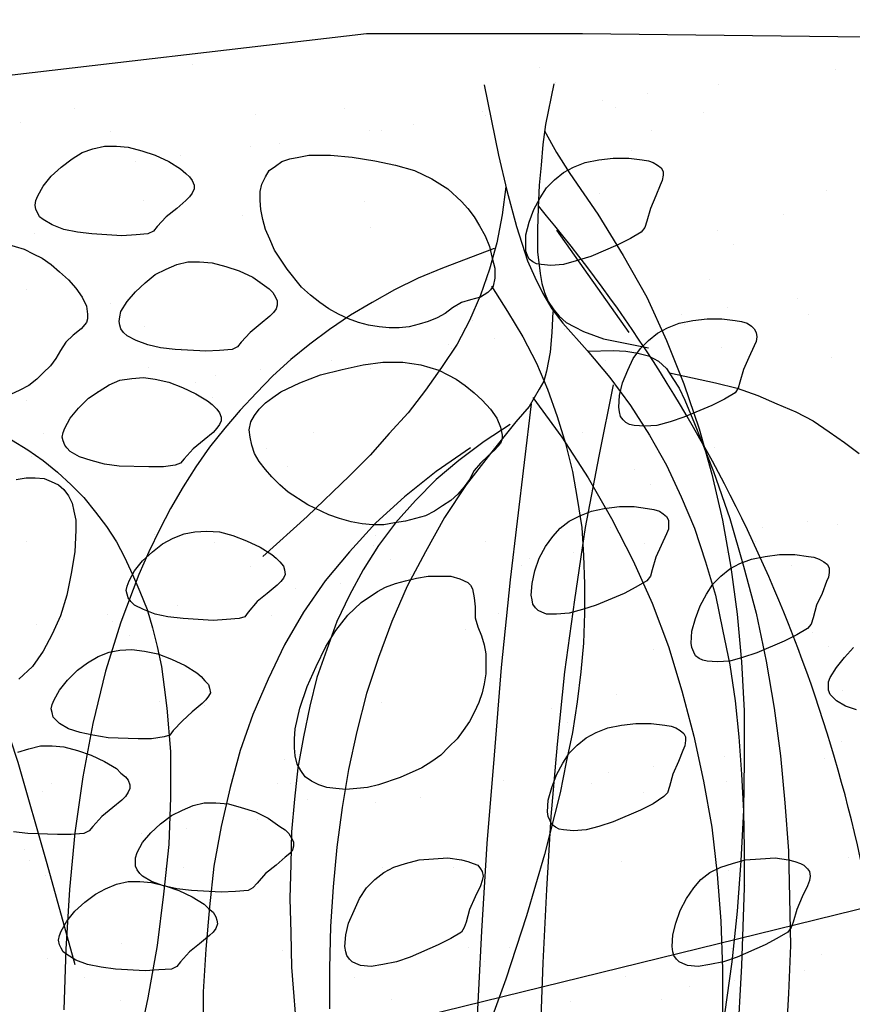
# Model space of a CAD drawing. Units: inches. Extents: x 8.03 to 18.03, y 0.01 to 8.01.
# Drawn here: x 12.67 to 13, y 5.35 to 5.73 of the extents above; entities that cross this region are included whole.
import ezdxf

# ---------------------------------------------------------------- set-up
doc = ezdxf.new("R2010")
doc.units = ezdxf.units.IN
doc.header["$MEASUREMENT"] = 0
for name, color, linetype in [('PDF24_GROWING_MEDIUM', 7, 'Continuous'), ('PDF24_R-ANNO-LDRS', 7, 'Continuous'), ('PDF24_ROOTS 1', 7, 'Continuous')]:
    doc.layers.add(name, color=color, linetype=linetype)

msp = doc.modelspace()

# ---------------------------------------------------------------- linework, layer by layer
at = {"layer": 'PDF24_GROWING_MEDIUM', "lineweight": 25}
msp.add_lwpolyline([(12.48586, 4.5633), (12.45405, 4.71605), (12.29291, 4.71605, -0.414208), (12.28452, 4.72444), (12.28452, 5.68917), (12.5285, 5.70805), (12.65608, 5.7049), (12.80883, 5.72273), (12.89237, 5.72273), (13.03499, 5.72098), (13.143, 5.73601), (13.22828, 5.7458), (13.33315, 5.7423), (13.46597, 5.7409), (13.53833, 5.76537), (13.65473, 5.75558), (13.92003, 5.76327), (14.01056, 5.78075), (14.12032, 5.77761), (14.22553, 5.78879), (14.32375, 5.77761), (14.40624, 5.77761), (14.46776, 5.78425), (14.50691, 5.78565)], format="xyb", dxfattribs=at)
for points in [[(12.80604, 5.72238), (12.80604, 5.72238)], [(12.74137, 5.71084), (12.74137, 5.71084)], [(12.8756, 5.70945), (12.8756, 5.70945)], [(12.99025, 5.70875), (12.99025, 5.70875)], [(12.88189, 5.70385), (12.88189, 5.70385)], [(12.94481, 5.7028), (12.94481, 5.7028)], [(12.90006, 5.69686), (12.90006, 5.69686)], [(12.91754, 5.69931), (12.91754, 5.69931)], [(12.69593, 5.69372), (12.69593, 5.69372)], [(12.80044, 5.69372), (12.80044, 5.69372)], [(12.90496, 5.69407), (12.90496, 5.69407)], [(12.76584, 5.69127), (12.76584, 5.69127)], [(12.85358, 5.69232), (12.85358, 5.69232)], [(12.85462, 5.69092), (12.85462, 5.69092)], [(12.93921, 5.69197), (12.93921, 5.69197)], [(12.67496, 5.68812), (12.67496, 5.68812)], [(12.82701, 5.68742), (12.82701, 5.68742)], [(12.70991, 5.68463), (12.70991, 5.68463)], [(12.80988, 5.68498), (12.80988, 5.68498)], [(12.81443, 5.68498), (12.81443, 5.68498)], [(12.91894, 5.68498), (12.91894, 5.68498)], [(12.76409, 5.67903), (12.76409, 5.67903)], [(12.77493, 5.68008), (12.77493, 5.68008)], [(12.73683, 5.67554), (12.73683, 5.67554)], [(12.78122, 5.67449), (12.78122, 5.67449)], [(12.91125, 5.67729), (12.91125, 5.67729)], [(12.71935, 5.67309), (12.71935, 5.67309)], [(12.89902, 5.66086), (12.89902, 5.66086)], [(12.98675, 5.66191), (12.98675, 5.66191)], [(12.7225, 5.65806), (12.7225, 5.65806)], [(12.80813, 5.65771), (12.80813, 5.65771)], [(12.76095, 5.65212), (12.76095, 5.65212)], [(12.86546, 5.65247), (12.86546, 5.65247)], [(12.96997, 5.65247), (12.96997, 5.65247)], [(12.81023, 5.64758), (12.81023, 5.64758)], [(12.6802, 5.64513), (12.6802, 5.64513)], [(12.94446, 5.64653), (12.94446, 5.64653)], [(12.66937, 5.64128), (12.67636, 5.63919), (12.67985, 5.63744), (12.68335, 5.63569), (12.68684, 5.63324), (12.68999, 5.63045), (12.69348, 5.6273), (12.69628, 5.62416), (12.69873, 5.62066), (12.70048, 5.61717), (12.70083, 5.61402), (12.70083, 5.61227), (12.70048, 5.61087), (12.69838, 5.60843), (12.69523, 5.60598), (12.69244, 5.60318), (12.69034, 5.60004), (12.68859, 5.59689), (12.68649, 5.5941), (12.6837, 5.5913), (12.68125, 5.58885), (12.6781, 5.58641), (12.67461, 5.58466), (12.67111, 5.58291)], [(12.95075, 5.64093), (12.95075, 5.64093)], [(12.76794, 5.6266), (12.76794, 5.6266)], [(12.85567, 5.62765), (12.85567, 5.62765)], [(12.94131, 5.6273), (12.94131, 5.6273)], [(12.67706, 5.62346), (12.67706, 5.62346)], [(12.70956, 5.61821), (12.70956, 5.61821)], [(12.84379, 5.61717), (12.84379, 5.61717)], [(12.97557, 5.61996), (12.97557, 5.61996)], [(12.93082, 5.61402), (12.93082, 5.61402)], [(12.9483, 5.61647), (12.9483, 5.61647)], [(12.97976, 5.61402), (12.97976, 5.61402)], [(12.72285, 5.60948), (12.72285, 5.60948)], [(12.82736, 5.60983), (12.82736, 5.60983)], [(12.84973, 5.61157), (12.84973, 5.61157)], [(12.93187, 5.61018), (12.93187, 5.61018)], [(12.88538, 5.60808), (12.88538, 5.60808)], [(12.84064, 5.60214), (12.84064, 5.60214)], [(12.85812, 5.60458), (12.85812, 5.60458)], [(12.73718, 5.60074), (12.73718, 5.60074)], [(12.84169, 5.60074), (12.84169, 5.60074)], [(12.9462, 5.60109), (12.9462, 5.60109)], [(12.7952, 5.59619), (12.7952, 5.59619)], [(12.90111, 5.59619), (12.90111, 5.59619)], [(12.98885, 5.59724), (12.98885, 5.59724)], [(12.72459, 5.5934), (12.72459, 5.5934)], [(12.75046, 5.59025), (12.75046, 5.59025)], [(12.76794, 5.5927), (12.76794, 5.5927)], [(12.81023, 5.59305), (12.81023, 5.59305)], [(12.74277, 5.5878), (12.74277, 5.5878)], [(12.70467, 5.58431), (12.70467, 5.58431)], [(12.87909, 5.58466), (12.87909, 5.58466)], [(12.67741, 5.58081), (12.67741, 5.58081)], [(12.74906, 5.58186), (12.74906, 5.58186)], [(12.6837, 5.56788), (12.6837, 5.56788)], [(12.78821, 5.56823), (12.78821, 5.56823)], [(12.89237, 5.56823), (12.89237, 5.56823)], [(12.77003, 5.56194), (12.77003, 5.56194)], [(12.85777, 5.56299), (12.85777, 5.56299)], [(12.94341, 5.56264), (12.94341, 5.56264)], [(12.67915, 5.55879), (12.67915, 5.55879)], [(12.77807, 5.5553), (12.77807, 5.5553)], [(12.9123, 5.5539), (12.9123, 5.5539)], [(12.67321, 5.55005), (12.67706, 5.55075), (12.68055, 5.55075), (12.68405, 5.5504), (12.68684, 5.54935), (12.68964, 5.54796), (12.69174, 5.54621), (12.69348, 5.54376), (12.69488, 5.54097), (12.69558, 5.53782), (12.69628, 5.53432), (12.69628, 5.53048), (12.69593, 5.52209), (12.69453, 5.5137), (12.69279, 5.50531), (12.69034, 5.49727), (12.68719, 5.49028), (12.6837, 5.48364), (12.6795, 5.4777), (12.67426, 5.47281)], [(12.91859, 5.54831), (12.91859, 5.54831)], [(12.97941, 5.53363), (12.97941, 5.53363)], [(12.90321, 5.53153), (12.90321, 5.53153)], [(12.96193, 5.53153), (12.96193, 5.53153)], [(12.99095, 5.53258), (12.99095, 5.53258)], [(12.67741, 5.52594), (12.67741, 5.52594)], [(12.72669, 5.52873), (12.72669, 5.52873)], [(12.75011, 5.52559), (12.75011, 5.52559)], [(12.81233, 5.52838), (12.81233, 5.52838)], [(12.85462, 5.52594), (12.85462, 5.52594)], [(12.95914, 5.52594), (12.95914, 5.52594)], [(12.81163, 5.52454), (12.81163, 5.52454)], [(12.88888, 5.52174), (12.88888, 5.52174)], [(12.91649, 5.52524), (12.91649, 5.52524)], [(12.94795, 5.52174), (12.94795, 5.52174)], [(12.81792, 5.51894), (12.81792, 5.51894)], [(12.87175, 5.51964), (12.87175, 5.51964)], [(12.76409, 5.5165), (12.76409, 5.5165)], [(12.86861, 5.51685), (12.86861, 5.51685)], [(12.97312, 5.51685), (12.97312, 5.51685)], [(12.82596, 5.51335), (12.82596, 5.51335)], [(12.78122, 5.50776), (12.78122, 5.50776)], [(12.7987, 5.50986), (12.7987, 5.50986)], [(12.73578, 5.50147), (12.73578, 5.50147)], [(12.69104, 5.49587), (12.69104, 5.49587)], [(12.70852, 5.49797), (12.70852, 5.49797)], [(12.71061, 5.49518), (12.71061, 5.49518)], [(12.77213, 5.49727), (12.77213, 5.49727)], [(12.85987, 5.49832), (12.85987, 5.49832)], [(12.9455, 5.49797), (12.9455, 5.49797)], [(12.68125, 5.49413), (12.68125, 5.49413)], [(12.84693, 5.49203), (12.84693, 5.49203)], [(12.7169, 5.48958), (12.7169, 5.48958)], [(12.98116, 5.49098), (12.98116, 5.49098)], [(12.71061, 5.48399), (12.71061, 5.48399)], [(12.81513, 5.48399), (12.81513, 5.48399)], [(12.91964, 5.48434), (12.91964, 5.48434)], [(12.98745, 5.48539), (12.98745, 5.48539)], [(12.99829, 5.46092), (12.99409, 5.46232), (12.9906, 5.46442), (12.9892, 5.46581), (12.98815, 5.46686), (12.98745, 5.46861), (12.98745, 5.47001), (12.98745, 5.47176), (12.98815, 5.4735), (12.9906, 5.47735), (12.99374, 5.48119), (12.99724, 5.48504)], [(12.99304, 5.46826), (12.99304, 5.46826)], [(12.90531, 5.46686), (12.90531, 5.46686)], [(12.72879, 5.46407), (12.72879, 5.46407)], [(12.74592, 5.46267), (12.74592, 5.46267)], [(12.81443, 5.46372), (12.81443, 5.46372)], [(12.88049, 5.46162), (12.88049, 5.46162)], [(12.88643, 5.45603), (12.88643, 5.45603)], [(12.67391, 5.44449), (12.6781, 5.44589), (12.68265, 5.44694), (12.68719, 5.44694), (12.69174, 5.44659), (12.69698, 5.44519), (12.70222, 5.44344), (12.70747, 5.441), (12.71201, 5.4382), (12.71376, 5.43645), (12.71551, 5.43505), (12.71655, 5.43366), (12.71725, 5.43191), (12.71725, 5.43051), (12.71655, 5.42911), (12.71551, 5.42736), (12.71411, 5.42597), (12.71061, 5.42317), (12.70642, 5.41967), (12.70292, 5.41583), (12.70152, 5.41408), (12.69943, 5.41303), (12.69453, 5.41268), (12.68929, 5.41268), (12.67776, 5.41303), (12.67216, 5.41373)], [(12.99269, 5.44869), (12.99269, 5.44869)], [(12.77703, 5.4417), (12.77703, 5.4417)], [(12.88154, 5.4417), (12.88154, 5.4417)], [(12.94725, 5.44274), (12.94725, 5.44274)], [(12.98605, 5.44205), (12.98605, 5.44205)], [(12.91999, 5.4389), (12.91999, 5.4389)], [(12.90251, 5.4368), (12.90251, 5.4368)], [(12.68684, 5.43226), (12.68684, 5.43226)], [(12.77423, 5.43261), (12.77423, 5.43261)], [(12.77947, 5.43226), (12.77947, 5.43226)], [(12.79136, 5.43261), (12.79136, 5.43261)], [(12.85707, 5.43086), (12.85707, 5.43086)], [(12.86196, 5.43366), (12.86196, 5.43366)], [(12.89587, 5.43261), (12.89587, 5.43261)], [(12.94795, 5.43331), (12.94795, 5.43331)], [(12.68335, 5.42946), (12.68335, 5.42946)], [(12.78576, 5.42632), (12.78576, 5.42632)], [(12.82981, 5.42702), (12.82981, 5.42702)], [(12.91579, 5.42911), (12.91579, 5.42911)], [(12.81233, 5.42492), (12.81233, 5.42492)], [(12.76654, 5.41863), (12.76654, 5.41863)], [(12.73927, 5.41513), (12.73927, 5.41513)], [(12.7218, 5.41303), (12.7218, 5.41303)], [(12.67636, 5.40674), (12.67636, 5.40674)], [(12.99514, 5.4036), (12.99514, 5.4036)], [(12.67845, 5.40255), (12.67845, 5.40255)], [(12.73788, 5.4001), (12.73788, 5.4001)], [(12.81478, 5.39975), (12.81478, 5.39975)], [(12.84239, 5.4001), (12.84239, 5.4001)], [(12.9074, 5.4022), (12.9074, 5.4022)], [(12.9469, 5.40045), (12.9469, 5.40045)], [(12.68475, 5.39695), (12.68475, 5.39695)], [(12.73089, 5.3994), (12.73089, 5.3994)], [(12.81687, 5.39905), (12.81687, 5.39905)], [(12.949, 5.3987), (12.949, 5.3987)], [(12.95529, 5.39276), (12.95529, 5.39276)], [(12.71411, 5.37039), (12.71411, 5.37039)], [(12.77633, 5.36794), (12.77633, 5.36794)], [(12.84833, 5.36899), (12.84833, 5.36899)], [(12.86406, 5.36899), (12.86406, 5.36899)], [(12.95005, 5.36864), (12.95005, 5.36864)], [(12.98465, 5.36619), (12.98465, 5.36619)], [(12.68545, 5.3648), (12.68545, 5.3648)], [(12.85427, 5.3634), (12.85427, 5.3634)], [(12.9088, 5.35781), (12.9088, 5.35781)], [(12.97836, 5.3599), (12.97836, 5.3599)], [(12.69978, 5.35746), (12.69978, 5.35746)], [(12.80429, 5.35746), (12.80429, 5.35746)], [(12.93362, 5.35396), (12.93362, 5.35396)], [(12.9511, 5.35606), (12.9511, 5.35606)], [(12.71376, 5.34837), (12.71376, 5.34837)], [(12.81827, 5.34872), (12.81827, 5.34872)], [(12.88783, 5.34802), (12.88783, 5.34802)], [(12.92278, 5.34872), (12.92278, 5.34872)]]:
    msp.add_lwpolyline(points, dxfattribs=at)
for points in [[(12.72424, 5.64513), (12.7197, 5.64478), (12.71411, 5.64443), (12.70257, 5.64513), (12.69698, 5.64583), (12.69174, 5.64688), (12.68719, 5.64862), (12.6837, 5.65072), (12.6823, 5.65177), (12.6816, 5.65317), (12.6809, 5.65457), (12.68055, 5.65631), (12.6809, 5.65806), (12.6816, 5.65981), (12.6837, 5.66366), (12.68684, 5.6675), (12.69069, 5.671), (12.69488, 5.67414), (12.69873, 5.67659), (12.70292, 5.67799), (12.70747, 5.67903), (12.71201, 5.67903), (12.71655, 5.67869), (12.7218, 5.67729), (12.72704, 5.67554), (12.73228, 5.67309), (12.73683, 5.6703), (12.73893, 5.66855), (12.74032, 5.66715), (12.74137, 5.66575), (12.74207, 5.664), (12.74207, 5.66261), (12.74137, 5.66086), (12.74032, 5.65946), (12.73893, 5.65806), (12.73543, 5.65492), (12.73124, 5.65177), (12.72774, 5.64793), (12.72634, 5.64618)], [(12.84204, 5.61647), (12.83924, 5.61437), (12.8361, 5.61262), (12.8326, 5.61122), (12.82911, 5.61018), (12.82526, 5.60913), (12.82142, 5.60878), (12.81757, 5.60878), (12.81373, 5.60913), (12.80953, 5.60983), (12.80569, 5.61087), (12.80184, 5.61227), (12.798, 5.61402), (12.79415, 5.61612), (12.79066, 5.61856), (12.78716, 5.62136), (12.78367, 5.62451), (12.77807, 5.6315), (12.77318, 5.63884), (12.77143, 5.64303), (12.76968, 5.64688), (12.76864, 5.65072), (12.76794, 5.65457), (12.76759, 5.65806), (12.76759, 5.66156), (12.76829, 5.66435), (12.76968, 5.66715), (12.77108, 5.6696), (12.77353, 5.67135), (12.77598, 5.67309), (12.77912, 5.67414), (12.78262, 5.67484), (12.78646, 5.67554), (12.79485, 5.67554), (12.80324, 5.67484), (12.81198, 5.67344), (12.82002, 5.67169), (12.82736, 5.6696), (12.834, 5.66645), (12.84029, 5.66261), (12.84554, 5.65771), (12.84798, 5.65492), (12.85043, 5.65177), (12.85253, 5.64828), (12.85462, 5.64443), (12.85637, 5.64024), (12.85742, 5.63569), (12.85847, 5.63185), (12.85847, 5.628), (12.85777, 5.62486), (12.85672, 5.62346), (12.85567, 5.62241), (12.85288, 5.62066), (12.84903, 5.61961), (12.84554, 5.61856)], [(12.91509, 5.64583), (12.9109, 5.64338), (12.90601, 5.64093), (12.89552, 5.63639), (12.88993, 5.63464), (12.88503, 5.63324), (12.88014, 5.6329), (12.8763, 5.63324), (12.87455, 5.63359), (12.87315, 5.63429), (12.87175, 5.63534), (12.87105, 5.63674), (12.87035, 5.63849), (12.87035, 5.64024), (12.87035, 5.64478), (12.87175, 5.64967), (12.8735, 5.65457), (12.87595, 5.65911), (12.87839, 5.66296), (12.88154, 5.6661), (12.88503, 5.6689), (12.88888, 5.671), (12.89342, 5.67274), (12.89867, 5.67379), (12.90426, 5.67449), (12.9102, 5.67449), (12.91544, 5.67379), (12.91789, 5.67344), (12.91964, 5.67274), (12.92139, 5.67169), (12.92278, 5.67065), (12.92348, 5.66925), (12.92348, 5.66785), (12.92313, 5.66575), (12.92243, 5.664), (12.92069, 5.65981), (12.91859, 5.65492), (12.91719, 5.65002), (12.91649, 5.64758)], [(12.75675, 5.60039), (12.75186, 5.60004), (12.74662, 5.59969), (12.73473, 5.60039), (12.72914, 5.60109), (12.72424, 5.60214), (12.7197, 5.60388), (12.71621, 5.60563), (12.71481, 5.60703), (12.71376, 5.60843), (12.71341, 5.60983), (12.71306, 5.61122), (12.71341, 5.61297), (12.71376, 5.61507), (12.71621, 5.61891), (12.71935, 5.62276), (12.7232, 5.62625), (12.72704, 5.6294), (12.73124, 5.6315), (12.73543, 5.63324), (12.73962, 5.63429), (12.74417, 5.63429), (12.74906, 5.63394), (12.75431, 5.63255), (12.75955, 5.6308), (12.76479, 5.62835), (12.76934, 5.62521), (12.77108, 5.62381), (12.77248, 5.62241), (12.77353, 5.62066), (12.77423, 5.61926), (12.77423, 5.61752), (12.77388, 5.61612), (12.77283, 5.61472), (12.77143, 5.61332), (12.76759, 5.61018), (12.76374, 5.60703), (12.76025, 5.60318), (12.75885, 5.60144)], [(12.95145, 5.58361), (12.94725, 5.58116), (12.94236, 5.57872), (12.93152, 5.57417), (12.92628, 5.57242), (12.92104, 5.57103), (12.91649, 5.57068), (12.9123, 5.57103), (12.91055, 5.57138), (12.90915, 5.57208), (12.9081, 5.57312), (12.90705, 5.57452), (12.90671, 5.57627), (12.90636, 5.57802), (12.90671, 5.58256), (12.90775, 5.58745), (12.90985, 5.59235), (12.91195, 5.59689), (12.91474, 5.60074), (12.91789, 5.60388), (12.92139, 5.60668), (12.92523, 5.60878), (12.92978, 5.61052), (12.93502, 5.61157), (12.94061, 5.61227), (12.9462, 5.61227), (12.95145, 5.61157), (12.95389, 5.61122), (12.95599, 5.61052), (12.95774, 5.60948), (12.95879, 5.60843), (12.95949, 5.60703), (12.95984, 5.60528), (12.95949, 5.60353), (12.95879, 5.60179), (12.95669, 5.59724), (12.95459, 5.5927), (12.95319, 5.5878), (12.9525, 5.58536)], [(12.85043, 5.55355), (12.84868, 5.55005), (12.84658, 5.54726), (12.84414, 5.54446), (12.84134, 5.54201), (12.8382, 5.53992), (12.83505, 5.53782), (12.83155, 5.53607), (12.82771, 5.53502), (12.82386, 5.53398), (12.81967, 5.53328), (12.81547, 5.53258), (12.81128, 5.53258), (12.80709, 5.53293), (12.80289, 5.53363), (12.79835, 5.53502), (12.79415, 5.53642), (12.78611, 5.54027), (12.77842, 5.54516), (12.77528, 5.54796), (12.77213, 5.5511), (12.76968, 5.5539), (12.76724, 5.55704), (12.76549, 5.56019), (12.76444, 5.56334), (12.76374, 5.56648), (12.76339, 5.56928), (12.76409, 5.57242), (12.76549, 5.57487), (12.76724, 5.57732), (12.76968, 5.57977), (12.77248, 5.58186), (12.77563, 5.58396), (12.78297, 5.58745), (12.79101, 5.5906), (12.7994, 5.5927), (12.80744, 5.59445), (12.81513, 5.59549), (12.82282, 5.59549), (12.82981, 5.59445), (12.8368, 5.59235), (12.84029, 5.5906), (12.84344, 5.58885), (12.84693, 5.58641), (12.85043, 5.58361), (12.85358, 5.58081), (12.85672, 5.57732), (12.85917, 5.57382), (12.86057, 5.57033), (12.86126, 5.56718), (12.86126, 5.56578), (12.86057, 5.56404), (12.85847, 5.56159), (12.85567, 5.55914), (12.85288, 5.55635)], [(12.73473, 5.55565), (12.73019, 5.55495), (12.72459, 5.55495), (12.71306, 5.5553), (12.70747, 5.556), (12.70222, 5.55739), (12.69768, 5.55879), (12.69418, 5.56089), (12.69279, 5.56229), (12.69209, 5.56334), (12.69139, 5.56508), (12.69104, 5.56648), (12.69139, 5.56823), (12.69209, 5.56998), (12.69418, 5.57382), (12.69733, 5.57767), (12.70117, 5.58151), (12.70537, 5.58431), (12.70921, 5.58676), (12.71341, 5.5885), (12.71795, 5.5892), (12.7225, 5.58955), (12.72704, 5.58885), (12.73228, 5.5878), (12.73753, 5.58571), (12.74277, 5.58326), (12.74731, 5.58046), (12.74906, 5.57907), (12.75081, 5.57732), (12.75186, 5.57592), (12.75256, 5.57417), (12.75256, 5.57277), (12.75186, 5.57138), (12.75081, 5.56998), (12.74941, 5.56823), (12.74592, 5.56543), (12.74172, 5.56194), (12.73823, 5.55809), (12.73683, 5.55635)], [(12.91719, 5.51091), (12.913, 5.50846), (12.90845, 5.50601), (12.89762, 5.50147), (12.89237, 5.49972), (12.88713, 5.49832), (12.88224, 5.49797), (12.87839, 5.49797), (12.87664, 5.49867), (12.87525, 5.49937), (12.8742, 5.50042), (12.87315, 5.50182), (12.8728, 5.50356), (12.87245, 5.50531), (12.8728, 5.50986), (12.87385, 5.51475), (12.8756, 5.51964), (12.87804, 5.52419), (12.88084, 5.52803), (12.88364, 5.53118), (12.88713, 5.53398), (12.89133, 5.53607), (12.89587, 5.53782), (12.90076, 5.53887), (12.90671, 5.53957), (12.9123, 5.53957), (12.91754, 5.53887), (12.91999, 5.53852), (12.92209, 5.53782), (12.92348, 5.53677), (12.92488, 5.53572), (12.92558, 5.53432), (12.92558, 5.53258), (12.92558, 5.53083), (12.92488, 5.52908), (12.92278, 5.52454), (12.92069, 5.51999), (12.91929, 5.5151), (12.91859, 5.51265)], [(12.75955, 5.49622), (12.75465, 5.49587), (12.74941, 5.49553), (12.73788, 5.49622), (12.73193, 5.49692), (12.72704, 5.49797), (12.7225, 5.49972), (12.719, 5.50147), (12.7176, 5.50287), (12.71655, 5.50426), (12.71621, 5.50566), (12.71586, 5.50706), (12.71621, 5.50881), (12.7169, 5.51091), (12.719, 5.51475), (12.72215, 5.5186), (12.72599, 5.52209), (12.72984, 5.52524), (12.73403, 5.52733), (12.73823, 5.52908), (12.74242, 5.52978), (12.74696, 5.53013), (12.75186, 5.52978), (12.7571, 5.52838), (12.76234, 5.52629), (12.76759, 5.52384), (12.77213, 5.52104), (12.77388, 5.51964), (12.77528, 5.51825), (12.77668, 5.5165), (12.77703, 5.5151), (12.77737, 5.51335), (12.77668, 5.51195), (12.77563, 5.51056), (12.77423, 5.50916), (12.77038, 5.50601), (12.76654, 5.50287), (12.76304, 5.49867), (12.76165, 5.49692)], [(12.97941, 5.49238), (12.97522, 5.48993), (12.97032, 5.48749), (12.95984, 5.48294), (12.95424, 5.48119), (12.94935, 5.4798), (12.94446, 5.47945), (12.94061, 5.4798), (12.93886, 5.48015), (12.93747, 5.48084), (12.93607, 5.48189), (12.93537, 5.48329), (12.93467, 5.48504), (12.93432, 5.48679), (12.93467, 5.49133), (12.93607, 5.49622), (12.93781, 5.50112), (12.94026, 5.50566), (12.94271, 5.50951), (12.94585, 5.51265), (12.94935, 5.51545), (12.95319, 5.51755), (12.95774, 5.51929), (12.96298, 5.52034), (12.96857, 5.52104), (12.97452, 5.52104), (12.97976, 5.52034), (12.98186, 5.51999), (12.98395, 5.51929), (12.9857, 5.51825), (12.9871, 5.5172), (12.9878, 5.5158), (12.9878, 5.51405), (12.98745, 5.5123), (12.98675, 5.51056), (12.985, 5.50601), (12.98291, 5.50147), (12.98151, 5.49657), (12.98081, 5.49413)], [(12.85183, 5.49308), (12.85323, 5.48958), (12.85427, 5.48609), (12.85497, 5.48259), (12.85497, 5.47875), (12.85497, 5.4749), (12.85427, 5.47106), (12.85358, 5.46756), (12.85218, 5.46372), (12.85043, 5.45987), (12.84868, 5.45638), (12.84623, 5.45288), (12.84379, 5.44974), (12.84064, 5.44659), (12.8375, 5.44344), (12.834, 5.441), (12.83016, 5.43855), (12.82177, 5.43471), (12.81338, 5.43191), (12.80918, 5.43086), (12.80499, 5.43051), (12.80079, 5.43016), (12.79695, 5.43051), (12.79345, 5.43086), (12.79031, 5.43191), (12.78751, 5.43331), (12.78506, 5.43505), (12.78332, 5.4375), (12.78192, 5.43995), (12.78122, 5.44309), (12.78087, 5.44624), (12.78087, 5.44974), (12.78122, 5.45358), (12.78297, 5.46162), (12.78576, 5.47001), (12.78926, 5.4777), (12.7931, 5.48539), (12.79695, 5.49168), (12.80149, 5.49762), (12.80674, 5.50252), (12.81303, 5.50671), (12.81617, 5.50846), (12.82002, 5.50986), (12.82386, 5.51091), (12.82806, 5.51195), (12.8326, 5.51265), (12.83715, 5.51265), (12.84134, 5.51265), (12.84484, 5.5116), (12.84798, 5.51021), (12.84903, 5.50916), (12.84973, 5.50776), (12.85043, 5.50426), (12.85078, 5.50077), (12.85078, 5.49657)], [(12.73054, 5.45043), (12.72564, 5.44974), (12.7204, 5.44974), (12.70886, 5.45008), (12.70292, 5.45113), (12.69803, 5.45218), (12.69348, 5.45358), (12.68999, 5.45568), (12.68859, 5.45708), (12.68754, 5.45812), (12.68719, 5.45987), (12.68684, 5.46127), (12.68719, 5.46302), (12.68789, 5.46477), (12.68999, 5.46861), (12.69314, 5.47246), (12.69698, 5.4763), (12.70083, 5.4791), (12.70502, 5.48154), (12.70921, 5.48329), (12.71341, 5.48399), (12.71795, 5.48434), (12.72285, 5.48364), (12.72809, 5.48259), (12.73333, 5.4805), (12.73858, 5.47805), (12.74312, 5.47525), (12.74487, 5.47385), (12.74627, 5.47211), (12.74766, 5.47071), (12.74801, 5.46931), (12.74836, 5.46756), (12.74766, 5.46616), (12.74662, 5.46477), (12.74522, 5.46337), (12.74137, 5.46022), (12.73753, 5.45673), (12.73403, 5.45288), (12.73263, 5.45113)], [(12.92383, 5.42736), (12.91964, 5.42457), (12.91474, 5.42212), (12.90426, 5.41758), (12.89867, 5.41583), (12.89377, 5.41443), (12.88888, 5.41408), (12.88503, 5.41443), (12.88329, 5.41478), (12.88189, 5.41548), (12.88049, 5.41653), (12.87979, 5.41793), (12.87909, 5.41967), (12.87874, 5.42142), (12.87909, 5.42597), (12.88049, 5.43086), (12.88224, 5.43575), (12.88468, 5.4403), (12.88713, 5.44414), (12.89028, 5.44729), (12.89377, 5.45008), (12.89762, 5.45218), (12.90216, 5.45393), (12.9074, 5.45498), (12.913, 5.45568), (12.91894, 5.45568), (12.92418, 5.45498), (12.92663, 5.45463), (12.92838, 5.45393), (12.93012, 5.45288), (12.93152, 5.45183), (12.93222, 5.45043), (12.93222, 5.44904), (12.93187, 5.44694), (12.93117, 5.44519), (12.92943, 5.441), (12.92733, 5.4361), (12.92593, 5.43121), (12.92523, 5.42876)], [(12.76304, 5.39101), (12.75815, 5.39066), (12.75256, 5.39031), (12.74102, 5.39101), (12.73543, 5.39171), (12.73019, 5.39276), (12.72564, 5.39451), (12.72215, 5.39661), (12.7211, 5.39765), (12.72005, 5.39905), (12.71935, 5.40045), (12.71935, 5.40185), (12.71935, 5.4036), (12.72005, 5.40569), (12.72215, 5.40954), (12.72529, 5.41338), (12.72914, 5.41688), (12.73333, 5.42002), (12.73753, 5.42212), (12.74172, 5.42387), (12.74592, 5.42492), (12.75046, 5.42492), (12.75535, 5.42457), (12.76025, 5.42317), (12.76584, 5.42142), (12.77073, 5.41898), (12.77528, 5.41583), (12.77737, 5.41443), (12.77877, 5.41303), (12.77982, 5.41129), (12.78052, 5.40989), (12.78052, 5.40814), (12.78017, 5.40674), (12.77912, 5.40534), (12.77737, 5.40395), (12.77388, 5.4008), (12.76968, 5.39765), (12.76654, 5.39381), (12.76479, 5.39206)], [(12.84554, 5.37493), (12.84134, 5.37249), (12.83645, 5.37004), (12.82561, 5.36515), (12.82037, 5.3634), (12.81513, 5.36235), (12.81058, 5.36165), (12.80639, 5.362), (12.80464, 5.3627), (12.80324, 5.3634), (12.80219, 5.36445), (12.80114, 5.36585), (12.80079, 5.36724), (12.80044, 5.36934), (12.80079, 5.37388), (12.80184, 5.37843), (12.80394, 5.38332), (12.80604, 5.38787), (12.80883, 5.39206), (12.81198, 5.39521), (12.81547, 5.398), (12.81932, 5.4001), (12.82386, 5.4015), (12.82911, 5.4029), (12.8347, 5.40325), (12.84029, 5.4036), (12.84554, 5.4029), (12.84798, 5.4022), (12.85008, 5.4015), (12.85183, 5.4008), (12.85288, 5.3994), (12.85358, 5.39835), (12.85392, 5.39661), (12.85358, 5.39486), (12.85288, 5.39276), (12.85078, 5.38857), (12.84868, 5.38367), (12.84728, 5.37878), (12.84658, 5.37668)], [(12.97172, 5.37493), (12.96753, 5.37249), (12.96298, 5.37004), (12.95215, 5.36515), (12.9469, 5.3634), (12.94166, 5.36235), (12.93712, 5.36165), (12.93292, 5.362), (12.93117, 5.3627), (12.92978, 5.3634), (12.92873, 5.36445), (12.92768, 5.36585), (12.92733, 5.36724), (12.92698, 5.36934), (12.92733, 5.37388), (12.92838, 5.37843), (12.93012, 5.38332), (12.93257, 5.38787), (12.93537, 5.39206), (12.93816, 5.39521), (12.94166, 5.398), (12.94585, 5.4001), (12.9504, 5.4015), (12.95529, 5.4029), (12.96123, 5.40325), (12.96683, 5.4036), (12.97207, 5.4029), (12.97452, 5.4022), (12.97661, 5.4015), (12.97801, 5.4008), (12.97941, 5.3994), (12.98011, 5.39835), (12.98046, 5.39661), (12.98011, 5.39486), (12.97941, 5.39276), (12.97731, 5.38857), (12.97522, 5.38367), (12.97382, 5.37878), (12.97312, 5.37668)], [(12.73333, 5.3606), (12.72844, 5.36025), (12.7232, 5.3599), (12.71166, 5.3606), (12.70607, 5.3613), (12.70083, 5.36235), (12.69628, 5.3641), (12.69279, 5.36619), (12.69139, 5.36724), (12.69069, 5.36864), (12.68999, 5.37004), (12.68964, 5.37179), (12.68999, 5.37354), (12.69069, 5.37528), (12.69279, 5.37913), (12.69593, 5.38297), (12.69978, 5.38647), (12.70397, 5.38961), (12.70782, 5.39171), (12.71201, 5.39346), (12.71655, 5.39451), (12.7211, 5.39451), (12.72564, 5.39416), (12.73089, 5.39276), (12.73613, 5.39101), (12.74137, 5.38857), (12.74592, 5.38577), (12.74766, 5.38402), (12.74941, 5.38262), (12.75046, 5.38088), (12.75081, 5.37948), (12.75116, 5.37808), (12.75046, 5.37633), (12.74941, 5.37493), (12.74801, 5.37354), (12.74417, 5.37039), (12.74032, 5.36724), (12.73683, 5.3634), (12.73543, 5.36165)]]:
    msp.add_lwpolyline(points, close=True, dxfattribs=at)
at = {"layer": 'PDF24_R-ANNO-LDRS', "lineweight": 25}
msp.add_lwpolyline([(15.09938, 5.85066), (14.89805, 5.85066), (12.29361, 5.2103)], dxfattribs=at)
at = {"layer": 'PDF24_ROOTS 1', "lineweight": 25}
for points in [[(12.85427, 5.7028), (12.85987, 5.67554), (12.86301, 5.66191), (12.86686, 5.64793), (12.87105, 5.63464), (12.87385, 5.62835), (12.87699, 5.62206), (12.88049, 5.61612), (12.88468, 5.61052), (12.89412, 5.60004), (12.90286, 5.58955), (12.9109, 5.57872), (12.91824, 5.56718), (12.92488, 5.55565), (12.93047, 5.54341), (12.93572, 5.53118), (12.93991, 5.51825), (12.94376, 5.50531), (12.94655, 5.49203), (12.94935, 5.4784), (12.95145, 5.46442), (12.95284, 5.45043), (12.95389, 5.4361), (12.95459, 5.42177), (12.95494, 5.40709), (12.95494, 5.39206), (12.95389, 5.362), (12.95215, 5.33159)], [(12.88119, 5.70315), (12.87804, 5.68742), (12.87699, 5.67973), (12.8763, 5.67169), (12.8756, 5.664), (12.87525, 5.65527), (12.8749, 5.64688), (12.8749, 5.63814), (12.87595, 5.62975), (12.87664, 5.6259), (12.87769, 5.62241), (12.87909, 5.61891), (12.88119, 5.61577), (12.88329, 5.61332), (12.88608, 5.61087), (12.88923, 5.60913), (12.89272, 5.60738), (12.90041, 5.60458), (12.9088, 5.60283), (12.91789, 5.60109)], [(12.87769, 5.68498), (12.88224, 5.67659), (12.88748, 5.66855), (12.89832, 5.65282), (12.9081, 5.63674), (12.91719, 5.62066), (12.92488, 5.60388), (12.93152, 5.58711), (12.93747, 5.56963), (12.94236, 5.55215), (12.94655, 5.53432), (12.9497, 5.51615), (12.95215, 5.49797), (12.95389, 5.47945), (12.95494, 5.46057), (12.95494, 5.44135), (12.95459, 5.42212), (12.95354, 5.40255), (12.95215, 5.38297), (12.95005, 5.3634), (12.94725, 5.34313)], [(12.86266, 5.66331), (12.86126, 5.65247), (12.85917, 5.64163), (12.85637, 5.6315), (12.85288, 5.62136), (12.84868, 5.61157), (12.84379, 5.60249), (12.83785, 5.5934), (12.83155, 5.58466), (12.82491, 5.57592), (12.81757, 5.56788), (12.81023, 5.55949), (12.80219, 5.55145), (12.78576, 5.53572), (12.76864, 5.52034)], [(12.5652, 5.64862), (12.57849, 5.63394), (12.59072, 5.61891), (12.6019, 5.60283), (12.61239, 5.58641), (12.62218, 5.56963), (12.63127, 5.55215), (12.63966, 5.53432), (12.64735, 5.51615), (12.65469, 5.49762), (12.66133, 5.4791), (12.66762, 5.45987), (12.67391, 5.44065), (12.6851, 5.4015), (12.69593, 5.36235)], [(12.88224, 5.64653), (12.9102, 5.60703)], [(12.85812, 5.63954), (12.8382, 5.63185), (12.82876, 5.628), (12.81967, 5.62346), (12.81093, 5.61856), (12.80254, 5.61367), (12.7945, 5.60808), (12.78681, 5.60249), (12.77947, 5.59654), (12.77248, 5.59025), (12.76619, 5.58361), (12.7599, 5.57697), (12.75396, 5.56998), (12.74801, 5.56264), (12.74277, 5.55495), (12.73788, 5.54726), (12.73298, 5.53887), (12.72879, 5.53083), (12.72459, 5.52209), (12.72075, 5.51335), (12.71376, 5.49483), (12.70782, 5.47595), (12.70292, 5.45568), (12.69908, 5.43505), (12.69593, 5.41338), (12.69383, 5.39136), (12.69244, 5.36829), (12.69174, 5.34487)], [(12.85707, 5.62486), (12.86336, 5.61507), (12.8693, 5.60528), (12.87455, 5.59514), (12.87874, 5.58501), (12.88259, 5.57452), (12.88573, 5.56404), (12.88853, 5.5532), (12.89028, 5.54271), (12.89202, 5.53153), (12.89272, 5.52069), (12.89307, 5.50951), (12.89307, 5.49832), (12.89272, 5.48679), (12.89168, 5.4756), (12.89028, 5.46407), (12.88853, 5.45218), (12.88608, 5.44065), (12.88364, 5.42876), (12.87769, 5.40499), (12.8707, 5.38123), (12.86266, 5.35676), (12.85392, 5.33264)], [(12.88084, 5.61507), (12.88049, 5.60703), (12.87979, 5.59934), (12.87839, 5.592), (12.87734, 5.58815), (12.8756, 5.58501), (12.87175, 5.57837), (12.86651, 5.57242), (12.85672, 5.56019), (12.84728, 5.54796), (12.83889, 5.53537), (12.83155, 5.52209), (12.82456, 5.50881), (12.81862, 5.49518), (12.81338, 5.48119), (12.80883, 5.46721), (12.80499, 5.45253), (12.80184, 5.43785), (12.7994, 5.42317), (12.7973, 5.40779), (12.7959, 5.39241), (12.79485, 5.37703), (12.7945, 5.36095), (12.7945, 5.34522)], [(12.89447, 5.59969), (12.90426, 5.60004), (12.90915, 5.59969), (12.9137, 5.59899), (12.91789, 5.59794), (12.92174, 5.59584), (12.92488, 5.59305), (12.92733, 5.5892), (12.92978, 5.58536), (12.93187, 5.58081), (12.93572, 5.57173), (12.94306, 5.5532), (12.94935, 5.53502), (12.95459, 5.5165), (12.95949, 5.49832), (12.96333, 5.4798), (12.96648, 5.46162), (12.96892, 5.44309), (12.97067, 5.42492), (12.97207, 5.40639), (12.97242, 5.38822), (12.97277, 5.36969), (12.97207, 5.35116), (12.97102, 5.33299)], [(12.92593, 5.5913), (12.94376, 5.58745), (12.95215, 5.58536), (12.96019, 5.58256), (12.96753, 5.57942), (12.97487, 5.57627), (12.98151, 5.57277), (12.9878, 5.56858), (12.99374, 5.56439), (12.99933, 5.56019)], [(12.90426, 5.58676), (12.89867, 5.55914), (12.89342, 5.53153), (12.88923, 5.50356), (12.88538, 5.4756), (12.88259, 5.44764), (12.88014, 5.41967), (12.87839, 5.39136), (12.87699, 5.36305), (12.87595, 5.33474), (12.8756, 5.30642), (12.8756, 5.24945), (12.8763, 5.19247), (12.87769, 5.1355)], [(12.87245, 5.57942), (12.86441, 5.51125), (12.86092, 5.47735), (12.85812, 5.44344), (12.85532, 5.40919), (12.85323, 5.37528), (12.84973, 5.30712), (12.84728, 5.23861), (12.84554, 5.1701), (12.84379, 5.03308), (12.85043, 5.01665), (12.85358, 5.00826), (12.85637, 4.99953), (12.85812, 4.99114), (12.85952, 4.9824), (12.86092, 4.96457)], [(12.87315, 5.58186), (12.88433, 5.56648), (12.89447, 5.55075), (12.90356, 5.53502), (12.91195, 5.5186), (12.91929, 5.50217), (12.92558, 5.48539), (12.93082, 5.46826), (12.93537, 5.45078), (12.93921, 5.43331), (12.94236, 5.41548), (12.94446, 5.3973), (12.94585, 5.37913), (12.94655, 5.3606), (12.94655, 5.34173)], [(12.86441, 5.57138), (12.85427, 5.56473), (12.84449, 5.55739), (12.83575, 5.55005), (12.82771, 5.54201), (12.82002, 5.53328), (12.81338, 5.52454), (12.80744, 5.5151), (12.80219, 5.50531), (12.7973, 5.49518), (12.79345, 5.48434), (12.78961, 5.4735), (12.78681, 5.46232), (12.78437, 5.45043), (12.78227, 5.43855), (12.78087, 5.42632), (12.77982, 5.41373), (12.77947, 5.40115), (12.77912, 5.38787), (12.77947, 5.37458), (12.77982, 5.3613), (12.78192, 5.33369)], [(12.67146, 5.56543), (12.67776, 5.56159), (12.6837, 5.55739), (12.68929, 5.55285), (12.69453, 5.54796), (12.69943, 5.54306), (12.70397, 5.53747), (12.70817, 5.53188), (12.71201, 5.52594), (12.71516, 5.51999), (12.7183, 5.51335), (12.7211, 5.50671), (12.72389, 5.49972), (12.72599, 5.49273), (12.72774, 5.48539), (12.72949, 5.4777), (12.73054, 5.46966), (12.73158, 5.46162), (12.73298, 5.44484), (12.73298, 5.42702), (12.73228, 5.40884), (12.73019, 5.38961), (12.72774, 5.36969), (12.72424, 5.34942), (12.7197, 5.32809)], [(12.84903, 5.56229), (12.83575, 5.5532), (12.82351, 5.54341), (12.81233, 5.53328), (12.80219, 5.52209), (12.79275, 5.51091), (12.78437, 5.49867), (12.77703, 5.48609), (12.77073, 5.47281), (12.76479, 5.45917), (12.7599, 5.44519), (12.75605, 5.43086), (12.75256, 5.41583), (12.74976, 5.40045), (12.74801, 5.38472), (12.74662, 5.36829), (12.74557, 5.35186), (12.74557, 5.33509)]]:
    msp.add_lwpolyline(points, dxfattribs=at)
msp.add_arc((12.42495, 5.27675), 0.58871, 9.04892, 40.10193, dxfattribs=at)

doc.saveas('drawing.dxf')
